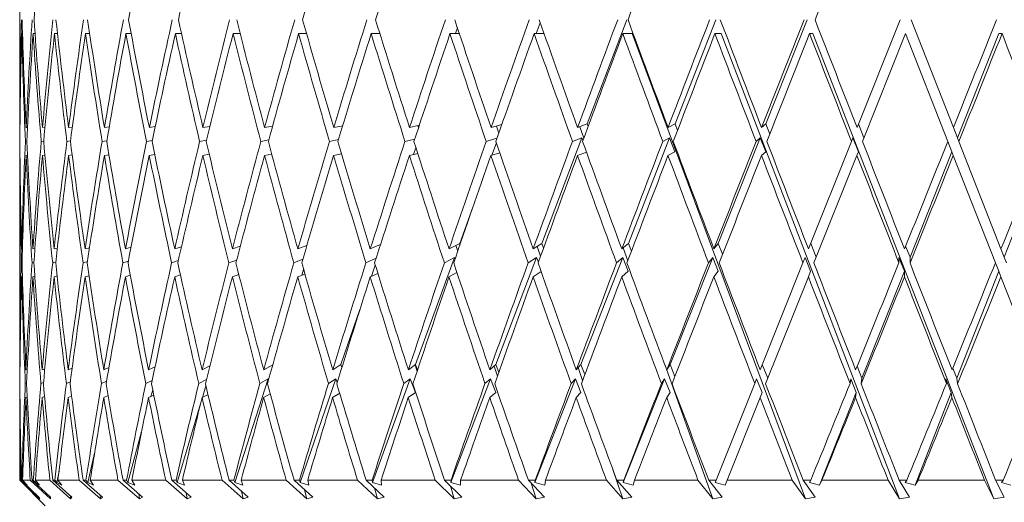
# Model space of a CAD drawing. Units: millimetres. Extents: x 6 to 413, y 7 to 304.
# Drawn here: x 315 to 324, y 294 to 298 of the extents above; entities that cross this region are included whole.
import ezdxf

# ---------------------------------------------------------------- set-up
doc = ezdxf.new("R2010")
doc.units = ezdxf.units.MM
doc.linetypes.add('PHANTOM', pattern=[12.7, 6.35, -1.27, 1.27, -1.27, 1.27, -1.27])

msp = doc.modelspace()

# ---------------------------------------------------------------- linework, layer by layer
at = {"color": 7, "linetype": 'PHANTOM', "lineweight": 18}
for p, q in [((314.83887265, 299.0024524), (314.83887265, 297.52244279)), ((319.92313245, 298.23968524), (319.88460801, 298.13426341)), ((320.7694316, 298.27023852), (320.3821141, 297.25215099)), ((321.63819505, 298.27023852), (321.23984471, 297.25215099)), ((322.53106959, 298.27023852), (322.12605083, 297.25215099)), ((323.43827269, 298.27023852), (323.01713249, 297.21742603)), ((323.95846072, 297.21742603), (323.5458288, 298.26986923)), ((314.86628141, 298.13426341), (314.85854038, 298.13426341)), ((314.98879847, 298.13426341), (314.9698955, 298.13426341)), ((315.20827879, 298.13426341), (315.178421, 298.13426341)), ((315.52231771, 298.13426341), (315.48183222, 298.13426341)), ((315.92747454, 298.13426341), (315.87680492, 298.13426341)), ((316.41931031, 298.13426341), (316.3590117, 298.13426341)), ((316.99243635, 298.13426341), (316.9231694, 298.13426341)), ((317.64057338, 298.13426341), (317.563097, 298.13426341)), ((318.35662028, 298.13426341), (318.2717833, 298.13426341)), ((319.13273188, 298.13426341), (319.0414638, 298.13426341)), ((319.11412867, 298.18994862), (319.09483805, 298.13426341)), ((319.96040495, 298.13426341), (319.86370572, 298.13426341)), ((320.82013416, 298.13426341), (320.7295004, 298.13426341)), ((320.82013416, 298.13426341), (322.51310535, 293.59402045)), ((321.69034189, 298.13426341), (321.62936201, 298.13426341)), ((321.69034189, 298.13426341), (323.43153779, 293.59402045)), ((322.58408937, 298.13426341), (322.55343148, 298.13426341)), ((322.58408937, 298.13426341), (324.35443308, 293.59402045)), ((323.07034238, 297.08119612), (323.49158452, 298.13426341)), ((323.49158452, 298.13426341), (323.9040979, 297.08212253)), ((323.99801295, 297.11654562), (324.40288463, 298.13426341)), ((324.40288463, 298.13426341), (324.43354251, 298.13426341)), ((314.83887265, 297.24848356), (314.83887265, 296.91989677)), ((314.84175546, 297.21770236), (314.8396672, 297.21742603)), ((314.91493115, 297.21922743), (314.90146615, 297.21742603)), ((315.0860128, 297.22082219), (315.06118519, 297.21742603)), ((315.35313786, 297.22252975), (315.31707441, 297.21742603)), ((315.71339844, 297.22440496), (315.66633024, 297.21742603)), ((316.16287625, 297.22652247), (316.10512615, 297.21742603)), ((316.69669094, 297.22899013), (316.62865461, 297.21742603)), ((317.30906368, 297.2319737), (317.23117973, 297.21742603)), ((317.99340068, 297.23574588), (317.90610011, 297.21742603)), ((318.74240955, 297.2407941), (318.64602119, 297.21742603)), ((318.72863893, 297.2374556), (318.73484117, 297.21790203)), ((319.54828894, 297.24808952), (319.44283623, 297.21742603)), ((319.49433358, 297.23240041), (319.51809721, 297.16241331)), ((320.3821141, 297.25215099), (320.28781517, 297.21742603)), ((320.30864103, 297.22509502), (320.34875961, 297.11308646)), ((320.3821141, 297.25215099), (320.39124324, 297.22780239)), ((321.23984471, 297.25215099), (321.17170024, 297.21742603)), ((321.23984471, 297.25215099), (321.26419845, 297.18899546)), ((322.12605083, 297.25215099), (322.08480741, 297.21742603)), ((322.12605083, 297.25215099), (322.16523423, 297.1522113)), ((323.03102297, 297.25215099), (323.08448269, 297.11654562)), ((323.95846072, 297.21742603), (323.99801295, 297.11654562)), ((314.83910901, 297.08212253), (314.84054415, 297.08231243)), ((314.89522855, 297.08212253), (314.9080439, 297.08383701)), ((315.04933653, 297.08212253), (315.07352504, 297.08543127)), ((315.2997445, 297.08212253), (315.33518634, 297.08713827)), ((315.64370895, 297.08212253), (315.6901798, 297.08901289)), ((316.07746133, 297.08212253), (316.13464482, 297.09112972)), ((316.59624936, 297.08212253), (316.66375595, 297.09359659)), ((317.19438908, 297.08212253), (317.27178588, 297.0965792)), ((317.86532716, 297.08212253), (317.95218834, 297.10035017)), ((318.60171264, 297.08212253), (318.69771402, 297.10539678)), ((319.39547755, 297.08212253), (319.50059958, 297.11268986)), ((320.3303816, 297.11616898), (319.93887337, 296.08706586)), ((320.23792523, 297.08212253), (320.3303816, 297.11616898)), ((320.34020605, 297.08996591), (320.3303816, 297.11616898)), ((321.1866386, 297.11616898), (320.78397816, 296.08706586)), ((321.11982564, 297.08212253), (321.1866386, 297.11616898)), ((321.2389301, 296.9805636), (321.1866386, 297.11616898)), ((322.07195404, 297.11616898), (321.66255302, 296.08706586)), ((322.0315165, 297.08212253), (322.07195404, 297.11616898)), ((322.1251209, 296.9805636), (322.07195404, 297.11616898)), ((322.96300913, 297.08212253), (322.54307674, 296.03232948)), ((322.96300913, 297.08212253), (322.9766282, 297.11616898)), ((323.03008792, 296.9805636), (322.9766282, 297.11616898)), ((323.94391616, 296.9805636), (323.9040979, 297.08212253)), ((324.01187245, 297.08119612), (323.99801295, 297.11654562)), ((324.4231021, 296.03232948), (324.01187245, 297.08119612)), ((318.70914874, 297.02091449), (318.68661835, 296.9558772)), ((319.49449563, 297.06672406), (319.45131167, 296.94855151)), ((320.37427624, 296.97800483), (320.28695657, 296.94584994)), ((321.2389301, 296.9805636), (321.1708078, 296.94584994)), ((322.1251209, 296.9805636), (322.0838909, 296.94584994)), ((323.03008792, 296.9805636), (323.01620196, 296.94584994)), ((323.5349597, 295.95257795), (323.94391616, 296.9805636)), ((323.94391616, 296.9805636), (323.95752636, 296.94584994)), ((324.45437032, 295.95257795), (324.85659352, 296.9805636)), ((314.84170961, 296.94612184), (314.83965484, 296.94584994)), ((314.91454037, 296.94761376), (314.90135618, 296.94584994)), ((315.08502368, 296.94913903), (315.06097883, 296.94584994)), ((315.3512853, 296.950734), (315.31677392, 296.94584994)), ((315.71039642, 296.95244178), (315.66593891, 296.94584994)), ((316.15840414, 296.95431723), (316.10464827, 296.94584994)), ((316.69037176, 296.95643502), (316.62809541, 296.94584994)), ((317.30042762, 296.958903), (317.23054533, 296.94584994)), ((317.98181948, 296.96188694), (317.90539747, 296.94584994)), ((317.97981776, 296.9686101), (317.97733766, 296.96094644)), ((318.72696874, 296.96565961), (318.64525801, 296.94584994)), ((319.52751019, 296.97070848), (319.44202087, 296.94584994)), ((322.59618033, 295.89583379), (323.01620196, 296.94584994)), ((323.95752636, 296.94584994), (324.36861615, 295.89734004)), ((314.83887265, 296.65064691), (314.83887265, 295.12298604)), ((319.26920319, 296.45021312), (319.13649778, 296.08706586)), ((314.86563378, 296.0343936), (314.85785512, 296.03232948)), ((314.98751501, 296.03756091), (314.96812268, 296.03232948)), ((315.2066621, 296.04095226), (315.17558003, 296.03232948)), ((315.5207114, 296.04467666), (315.47795423, 296.03232948)), ((315.92627935, 296.04888234), (315.8719324, 296.03232948)), ((316.41901033, 296.05378355), (316.35319804, 296.03232948)), ((316.99364449, 296.05970954), (316.91647829, 296.03232948)), ((317.64411549, 296.06720209), (317.55560175, 296.03232948)), ((318.36370476, 296.0772295), (318.26356603, 296.03232948)), ((318.35927739, 296.07524436), (318.36108403, 296.06904378)), ((319.13649778, 296.08706586), (319.03261455, 296.03232948)), ((319.09968542, 296.06766932), (319.11761832, 296.01113284)), ((319.13649778, 296.08706586), (319.14022651, 296.07688296)), ((319.93887337, 296.08706586), (319.85432143, 296.03232948)), ((319.89325195, 296.05753192), (319.9260964, 295.96080056)), ((319.93887337, 296.08706586), (319.95584007, 296.04255854)), ((320.78397816, 296.08706586), (320.71968389, 296.03232948)), ((320.7320792, 296.04288212), (320.77761567, 295.91574714)), ((320.78397816, 296.08706586), (320.8138035, 296.01099448)), ((321.66255302, 296.08706586), (321.61922083, 296.03232948)), ((321.66255302, 296.08706586), (321.70473358, 295.98125304)), ((322.56497209, 296.08706586), (322.61887881, 295.95257795)), ((323.4922209, 296.05979115), (323.5349597, 295.95257795)), ((324.4231021, 296.03232948), (324.45437032, 295.95257795)), ((315.84668457, 295.89734004), (315.90042453, 295.91370802)), ((316.32302921, 295.89734004), (316.38826467, 295.91860606)), ((316.881719, 295.89734004), (316.95834444, 295.92452823)), ((317.51663283, 295.89734004), (317.60464728, 295.93201594)), ((318.22081444, 295.89734004), (318.3205, 295.94203687)), ((319.08639018, 295.94994682), (318.70407329, 294.90373977)), ((318.98654866, 295.89734004), (319.08639018, 295.94994682)), ((319.09166549, 295.93554034), (319.08639018, 295.94994682)), ((319.8867083, 295.94994682), (319.48869311, 294.90373977)), ((319.80544597, 295.89734004), (319.8867083, 295.94994682)), ((319.90485399, 295.90234679), (319.8867083, 295.94994682)), ((320.73032716, 295.94994682), (320.32097441, 294.90373977)), ((320.66853434, 295.89734004), (320.73032716, 295.94994682)), ((320.7830559, 295.81545892), (320.73032716, 295.94994682)), ((321.60800389, 295.94994682), (321.19179853, 294.90373977)), ((321.5663576, 295.89734004), (321.60800389, 295.94994682)), ((321.66161532, 295.81545892), (321.60800389, 295.94994682)), ((322.48907902, 295.89734004), (322.51012249, 295.94994682)), ((322.56402922, 295.81545892), (322.51012249, 295.94994682)), ((323.42658905, 295.89734004), (323.42679915, 295.94994682)), ((323.48041058, 295.81545892), (323.42679915, 295.94994682)), ((323.53473307, 295.89583379), (323.5349597, 295.95257795)), ((324.47661803, 295.89583379), (324.45437032, 295.95257795)), ((314.85447663, 295.89734004), (314.86159386, 295.89922864)), ((314.95906737, 295.89734004), (314.97780149, 295.90239391)), ((315.16094711, 295.89734004), (315.19138123, 295.90578307)), ((315.45790402, 295.89734004), (315.50003039, 295.90950506)), ((317.61210756, 295.83236412), (317.59390375, 295.77611327)), ((318.31220741, 295.87508495), (318.27439921, 295.76594602)), ((322.48907902, 295.89734004), (322.07165626, 294.85382083)), ((324.40071932, 295.81545892), (324.36861615, 295.89734004)), ((314.86535531, 295.76276479), (314.85779426, 295.76075841)), ((314.98641841, 295.76573675), (314.96796428, 295.76075841)), ((315.20422332, 295.76877515), (315.17532583, 295.76075841)), ((315.51637099, 295.77195246), (315.47760701, 295.76075841)), ((315.91941838, 295.7753545), (315.87149597, 295.76075841)), ((316.40891293, 295.77909064), (316.35267717, 295.76075841)), ((316.97943544, 295.78330958), (316.9158787, 295.76075841)), ((317.62464886, 295.78822622), (317.55493, 295.76075841)), ((318.33734798, 295.79417088), (318.26282949, 295.76075841)), ((319.10949896, 295.80168701), (319.03182127, 295.76075841)), ((319.9322412, 295.81174597), (319.85348012, 295.76075841)), ((320.7830559, 295.81545892), (320.71880376, 295.76075841)), ((321.66161532, 295.81545892), (321.61831153, 295.76075841)), ((322.12464761, 294.71704458), (322.54214823, 295.76075841)), ((322.56402922, 295.81545892), (322.54214823, 295.76075841)), ((323.06495728, 294.77114232), (323.48041058, 295.81545892)), ((323.48041058, 295.81545892), (323.48019211, 295.76075841)), ((323.99210625, 294.77114232), (324.40071932, 295.81545892)), ((324.40071932, 295.81545892), (324.42216577, 295.76075841)), ((324.42216577, 295.76075841), (324.83054509, 294.71916172)), ((318.16192839, 295.44128247), (317.97571141, 294.90373977)), ((314.91360193, 294.85930021), (314.89989723, 294.85382083)), ((315.08394976, 294.86433277), (315.05823274, 294.85382083)), ((315.35070215, 294.86985967), (315.31277077, 294.85382083)), ((315.71102149, 294.87610093), (315.66072257, 294.85382083)), ((316.1610905, 294.88337456), (316.09827589, 294.85382083)), ((316.69618397, 294.8921693), (316.6206368, 294.85382083)), ((317.31078007, 294.90328942), (317.22208222, 294.85382083)), ((317.97571141, 294.90373977), (317.89602258, 294.85382083)), ((317.97571141, 294.90373977), (317.98566435, 294.8758617)), ((318.70407329, 294.90373977), (318.63507405, 294.85382083)), ((318.70121543, 294.90167218), (318.71972368, 294.83814965)), ((318.70407329, 294.90373977), (318.72398362, 294.85087208)), ((319.48869311, 294.90373977), (319.43113942, 294.85382083)), ((319.47315026, 294.89025874), (319.50465889, 294.79092251)), ((319.48869311, 294.90373977), (319.51813028, 294.82865845)), ((320.32097441, 294.90373977), (320.27549684, 294.85382083)), ((320.29477762, 294.87498458), (320.33736152, 294.74956924)), ((320.32097441, 294.90373977), (320.35943268, 294.80836631)), ((321.14004889, 294.90385627), (321.6091983, 293.59402045)), ((321.19179853, 294.90373977), (321.15889536, 294.85382083)), ((321.19179853, 294.90373977), (321.23869231, 294.78936163)), ((322.09162455, 294.90373977), (322.14628749, 294.77114232)), ((323.01735565, 294.887247), (323.06495728, 294.77114232)), ((323.95194866, 294.87072996), (323.99210625, 294.77114232)), ((314.83887265, 294.84902682), (314.83887265, 294.59385816)), ((314.839499, 294.85382083), (314.84146956, 294.85460019)), ((317.26659081, 294.76469721), (316.93904912, 293.75257428)), ((317.18494505, 294.71916172), (317.26659081, 294.76469721)), ((317.26957829, 294.75573966), (317.26659081, 294.76469721)), ((317.92754392, 294.76469721), (317.57692159, 293.75257428)), ((317.85485266, 294.71916172), (317.92754392, 294.76469721)), ((317.94033198, 294.72887798), (317.92754392, 294.76469721)), ((318.65326278, 294.76469721), (318.2834013, 293.75257428)), ((318.59032244, 294.71916172), (318.65326278, 294.76469721)), ((318.70319986, 294.63209976), (318.65326278, 294.76469721)), ((319.43579627, 294.76469721), (319.05074792, 293.75257428)), ((319.38329644, 294.71916172), (319.43579627, 294.76469721)), ((319.48778381, 294.63209976), (319.43579627, 294.76469721)), ((320.26657079, 294.76469721), (319.87055424, 293.75257428)), ((320.22508666, 294.71916172), (320.26657079, 294.76469721)), ((320.32003921, 294.63209976), (320.26657079, 294.76469721)), ((321.13648419, 294.76469721), (320.73383828, 293.75257428)), ((321.10647028, 294.71916172), (321.13648419, 294.76469721)), ((321.19084768, 294.63209976), (321.13648419, 294.76469721)), ((322.01779067, 294.71916172), (322.03600552, 294.76469721)), ((322.09066846, 294.63209976), (322.03600552, 294.76469721)), ((322.94906322, 294.71916172), (322.95527945, 294.76469721)), ((323.00964294, 294.63209976), (322.95527945, 294.76469721)), ((323.05757218, 294.71704458), (323.06495728, 294.77114232)), ((323.93770263, 294.63209976), (323.88423421, 294.76469721)), ((323.8900847, 294.71916172), (323.88423421, 294.76469721)), ((323.99905684, 294.71704458), (323.99210625, 294.77114232)), ((314.84031741, 294.7196755), (314.83901836, 294.71916172)), ((314.89367362, 294.71916172), (314.90670252, 294.7243709)), ((315.04633435, 294.71916172), (315.07137826, 294.72939852)), ((315.29532797, 294.71916172), (315.33259582, 294.73491999)), ((315.63792646, 294.71916172), (315.68757815, 294.74115513)), ((316.07037623, 294.71916172), (316.13256632, 294.74842161)), ((316.58793927, 294.71916172), (316.66289057, 294.75720772)), ((316.6576744, 294.6975169), (316.6240039, 294.58425067)), ((322.01779067, 294.71916172), (321.64084235, 293.77682496)), ((314.83948791, 294.58225506), (314.84139682, 294.58301005)), ((314.91274135, 294.58743426), (314.89978744, 294.58225506)), ((315.08152014, 294.59185861), (315.05802546, 294.58225506)), ((315.34587793, 294.59638194), (315.31246828, 294.58225506)), ((315.70289939, 294.60111215), (315.66032817, 294.58225506)), ((315.7026335, 294.6026856), (315.70218963, 294.60079775)), ((316.14863856, 294.60617703), (316.09779391, 294.58225506)), ((316.13827049, 294.65676775), (316.12128451, 294.59330719)), ((316.6781572, 294.6117394), (316.62007252, 294.58225506)), ((317.28557014, 294.61802072), (317.22144182, 294.58225506)), ((317.96409397, 294.62534101), (317.89531308, 294.58225506)), ((318.70319986, 294.63209976), (318.63430322, 294.58225506)), ((319.48778381, 294.63209976), (319.43031571, 294.58225506)), ((320.32003921, 294.63209976), (320.27462927, 294.58225506)), ((321.19084768, 294.63209976), (321.15799343, 294.58225506)), ((321.74854618, 293.77682496), (322.07072986, 294.58225506)), ((322.09066846, 294.63209976), (322.07072986, 294.58225506)), ((322.6503359, 293.72891688), (323.00964294, 294.63209976)), ((323.00964294, 294.63209976), (323.00283844, 294.58225506)), ((323.5843114, 293.72891688), (323.93770263, 294.63209976)), ((323.93770263, 294.63209976), (323.94410678, 294.58225506)), ((316.60504116, 294.52046076), (316.37677257, 293.75257428)), ((314.83887265, 294.3246083), (314.83887265, 293.77682496)), ((316.02953389, 294.25052169), (315.89625234, 293.75257428)), ((315.57005686, 294.03882384), (315.50275312, 293.75257428)), ((315.22296264, 293.86445253), (315.20058618, 293.75257428)), ((320.63225573, 293.88106594), (320.72972002, 293.59402045)), ((314.83887265, 293.77682496), (315.08887265, 293.52682496)), ((314.83887265, 293.77682496), (314.84885365, 293.77682496)), ((314.84885365, 293.77682496), (315.03676304, 293.59402045)), ((315.02622954, 293.61095557), (314.85463091, 293.77682496)), ((314.85463091, 293.77682496), (314.85933052, 293.77682496)), ((314.85933052, 293.77682496), (314.88245459, 293.75257428)), ((314.91281258, 293.72891688), (314.8674851, 293.77682496)), ((314.8674851, 293.77682496), (314.94239515, 293.77682496)), ((314.8833761, 293.76002925), (314.88245459, 293.75257428)), ((314.91281258, 293.72891688), (314.88245459, 293.75257428)), ((314.94239515, 293.77682496), (315.13887265, 293.59402045)), ((315.13887265, 293.61095557), (314.95949362, 293.77682496)), ((314.95949362, 293.77682496), (314.97191626, 293.77682496)), ((314.97191626, 293.77682496), (314.99306211, 293.75257428)), ((315.03302013, 293.72891688), (314.9915867, 293.77682496)), ((314.9915867, 293.77682496), (315.13340833, 293.77682496)), ((314.99614935, 293.77154931), (314.99306211, 293.75257428)), ((315.03302013, 293.72891688), (314.99306211, 293.75257428)), ((315.13340833, 293.77682496), (315.33630129, 293.59402045)), ((315.34683479, 293.61095557), (315.16164066, 293.77682496)), ((315.16164066, 293.77682496), (315.18165023, 293.77682496)), ((315.18165023, 293.77682496), (315.20058618, 293.75257428)), ((315.24970644, 293.72891688), (315.20058618, 293.75257428)), ((315.24970644, 293.72891688), (315.21262101, 293.77682496)), ((315.21262101, 293.77682496), (315.41980039, 293.77682496)), ((315.41980039, 293.77682496), (315.62688588, 293.59402045)), ((315.64783746, 293.61095557), (315.45885727, 293.77682496)), ((315.45885727, 293.77682496), (315.48623454, 293.77682496)), ((315.48623454, 293.77682496), (315.50275312, 293.75257428)), ((315.56049746, 293.72891688), (315.50275312, 293.75257428)), ((315.56049746, 293.72891688), (315.52816634, 293.77682496)), ((315.52816634, 293.77682496), (315.79843356, 293.77682496)), ((315.79843356, 293.77682496), (316.00744271, 293.59402045)), ((316.03858284, 293.61095557), (315.84788709, 293.77682496)), ((315.84788709, 293.77682496), (315.88233211, 293.77682496)), ((315.88233211, 293.77682496), (315.89625234, 293.75257428)), ((315.96198809, 293.72891688), (315.89625234, 293.75257428)), ((315.96198809, 293.72891688), (315.93476551, 293.77682496)), ((315.93476551, 293.77682496), (316.26515947, 293.77682496)), ((316.26515947, 293.77682496), (316.47380233, 293.59402045)), ((316.51478982, 293.61095557), (316.32446782, 293.77682496)), ((316.32446782, 293.77682496), (316.36560319, 293.77682496)), ((316.36560319, 293.77682496), (316.37677257, 293.75257428)), ((316.44977951, 293.72891688), (316.37677257, 293.75257428)), ((316.44977951, 293.72891688), (316.42796373, 293.77682496)), ((316.42796373, 293.77682496), (316.81486457, 293.77682496)), ((316.81486457, 293.77682496), (317.0208552, 293.59402045)), ((317.07124098, 293.61095557), (316.88337793, 293.77682496)), ((316.88337793, 293.77682496), (316.93075298, 293.77682496)), ((316.93075298, 293.77682496), (316.93904912, 293.75257428)), ((317.01852738, 293.72891688), (316.93904912, 293.75257428)), ((317.01852738, 293.72891688), (317.00235742, 293.77682496)), ((317.00235742, 293.77682496), (317.44152617, 293.77682496)), ((317.44152617, 293.77682496), (317.6426077, 293.59402045)), ((317.70183974, 293.61095557), (317.51849391, 293.77682496)), ((317.51849391, 293.77682496), (317.57158957, 293.77682496)), ((317.57158957, 293.77682496), (317.57692159, 293.75257428)), ((317.66200038, 293.72891688), (317.57692159, 293.75257428)), ((317.66200038, 293.72891688), (317.6516534, 293.77682496)), ((317.6516534, 293.77682496), (318.13827844, 293.77682496)), ((318.13827844, 293.77682496), (318.33224777, 293.59402045)), ((318.39967711, 293.61095557), (318.22285727, 293.77682496)), ((318.22285727, 293.77682496), (318.28109183, 293.77682496)), ((318.28109183, 293.77682496), (318.2834013, 293.75257428)), ((318.37314849, 293.72891688), (318.2834013, 293.75257428)), ((318.37314849, 293.72891688), (318.36873785, 293.77682496)), ((318.36873785, 293.77682496), (318.89748761, 293.77682496)), ((318.89748761, 293.77682496), (319.08221958, 293.59402045)), ((319.15710744, 293.61095557), (318.98875088, 293.77682496)), ((318.98875088, 293.77682496), (319.0514863, 293.77682496)), ((319.04514535, 293.72126362), (319.08221958, 293.59402045)), ((319.0514863, 293.77682496), (319.05074792, 293.75257428)), ((319.14418022, 293.72891688), (319.05074792, 293.75257428)), ((319.14418022, 293.72891688), (319.14575424, 293.77682496)), ((319.14575424, 293.77682496), (319.71083562, 293.77682496)), ((319.71083562, 293.77682496), (319.88430627, 293.59402045)), ((319.96583218, 293.61095557), (319.80778343, 293.77682496)), ((319.80778343, 293.77682496), (319.87433237, 293.77682496)), ((319.83557298, 293.74766032), (319.88430627, 293.59402045)), ((319.87433237, 293.77682496), (319.87055424, 293.75257428)), ((319.96664798, 293.72891688), (319.87055424, 293.75257428)), ((319.96664798, 293.72891688), (319.97418941, 293.77682496)), ((319.97418941, 293.77682496), (320.56941128, 293.77682496)), ((320.56941128, 293.77682496), (320.72972002, 293.59402045)), ((320.81699076, 293.61095557), (320.67098145, 293.77682496)), ((320.67098145, 293.77682496), (320.74061478, 293.77682496)), ((320.74061478, 293.77682496), (320.73383828, 293.75257428)), ((320.83154064, 293.72891688), (320.73383828, 293.75257428)), ((320.83154064, 293.72891688), (320.84496687, 293.77682496)), ((320.84496687, 293.77682496), (321.46380784, 293.77682496)), ((321.46380784, 293.77682496), (321.6091983, 293.59402045)), ((321.7012577, 293.61095557), (321.56888754, 293.77682496)), ((321.56888754, 293.77682496), (321.64084235, 293.77682496)), ((321.64084235, 293.77682496), (321.63114173, 293.75257428)), ((321.72938226, 293.72891688), (321.63114173, 293.75257428)), ((321.72938226, 293.72891688), (321.74854618, 293.77682496)), ((321.74854618, 293.77682496), (322.3842261, 293.77682496)), ((322.3842261, 293.77682496), (322.51310535, 293.59402045)), ((322.60894481, 293.61095557), (322.49166406, 293.77682496)), ((322.49166406, 293.77682496), (322.565152, 293.77682496)), ((322.565152, 293.77682496), (322.55263354, 293.75257428)), ((322.6503359, 293.72891688), (322.55263354, 293.75257428)), ((322.6503359, 293.72891688), (322.67502755, 293.77682496)), ((322.67502755, 293.77682496), (323.32058178, 293.77682496)), ((323.32058178, 293.77682496), (323.43153779, 293.59402045)), ((323.53010726, 293.61095557), (323.42920088, 293.77682496)), ((323.42920088, 293.77682496), (323.5034168, 293.77682496)), ((323.5034168, 293.77682496), (323.48821766, 293.75257428)), ((323.5843114, 293.72891688), (323.48821766, 293.75257428)), ((323.5843114, 293.72891688), (323.61426025, 293.77682496)), ((323.61426025, 293.77682496), (324.26261596, 293.77682496)), ((324.26261596, 293.77682496), (324.35443308, 293.59402045)), ((324.45465261, 293.61095557), (324.37122615, 293.77682496)), ((324.37122615, 293.77682496), (324.44535692, 293.77682496)), ((324.44535692, 293.77682496), (324.42764362, 293.75257428)), ((324.52107592, 293.72891688), (324.42764362, 293.75257428)), ((315.02622954, 293.61095557), (315.03676304, 293.59402045)), ((315.13887265, 293.61095557), (315.13887265, 293.59402045)), ((315.33517942, 293.62139471), (315.33630129, 293.59402045)), ((315.34683479, 293.61095557), (315.33630129, 293.59402045)), ((315.62378447, 293.63206707), (315.62688588, 293.59402045)), ((315.64783746, 293.61095557), (315.62688588, 293.59402045)), ((316.001481, 293.64322718), (316.00744271, 293.59402045)), ((316.03858284, 293.61095557), (316.00744271, 293.59402045)), ((316.46404981, 293.65517649), (316.47380233, 293.59402045)), ((316.51478982, 293.61095557), (316.47380233, 293.59402045)), ((317.00629398, 293.66829904), (317.0208552, 293.59402045)), ((317.07124098, 293.61095557), (317.0208552, 293.59402045)), ((317.62207509, 293.68311709), (317.6426077, 293.59402045)), ((317.70183974, 293.61095557), (317.6426077, 293.59402045)), ((318.30434333, 293.70038533), (318.33224777, 293.59402045)), ((318.39967711, 293.61095557), (318.33224777, 293.59402045)), ((319.15710744, 293.61095557), (319.08221958, 293.59402045)), ((319.96583218, 293.61095557), (319.88430627, 293.59402045)), ((320.81699076, 293.61095557), (320.72972002, 293.59402045)), ((321.7012577, 293.61095557), (321.6091983, 293.59402045)), ((322.60894481, 293.61095557), (322.51310535, 293.59402045)), ((323.53010726, 293.61095557), (323.43153779, 293.59402045)), ((324.45465261, 293.61095557), (324.35443308, 293.59402045))]:
    msp.add_line(p, q, dxfattribs=at)
for centre, major_axis, ratio, start_param, end_param in [((323.83887265, 299.0024524), (2.20463999, 22.48291166), 0.3881080354, 1.5945999089, 1.6414014344), ((323.83887265, 299.0024524), (5.06951402, 22.43635795), 0.3314441161, 1.6313115246, 1.6781130501), ((323.83887265, 299.0024524), (5.85074288, 22.42834862), 0.3049164476, 1.6359355137, 1.6827370391), ((323.83887265, 299.0024524), (7.13518549, 22.43142889), 0.2445388482, 1.6341897322, 1.6809912577), ((323.83887265, 299.0024524), (7.64285859, 22.4408898), 0.2117807296, 1.6285640126, 1.6753655381), ((323.83887265, 299.0024524), (8.66762169, 22.47977778), 0.1077986613, 1.5981014539, 1.6449029794), ((323.83887265, 299.0024524), (8.96329845, 22.49686152), 0.0360921945, 1.5709400048, 1.6177415303), ((323.83887265, 299.27170225), (1.11698479, 22.49481703), 0.3969988655, 1.6350326524, 1.6819386358), ((323.83887265, 297.52244279), (-1.10884529, 22.95100006), 0.3891521551, 1.5194310188, 1.5652851565), ((323.83887265, 299.27170225), (2.20463999, 22.48291166), 0.3881080354, 1.6533610684, 1.7002670518), ((323.83887265, 297.52244279), (-2.18950645, 22.93992988), 0.3805420665, 1.5019251841, 1.5477793218), ((323.83887265, 299.27170225), (3.23749565, 22.46662142), 0.3737783489, 1.6691325307, 1.7160385142), ((323.83887265, 297.52244279), (-3.21733919, 22.92472646), 0.3666468962, 1.4868189321, 1.5326730698), ((323.83887265, 299.27170225), (4.19646915, 22.44991133), 0.354645567, 1.6815177186, 1.728423702), ((323.83887265, 297.52244279), (-4.17360249, 22.90904504), 0.3480621795, 1.4749044633, 1.520758601), ((323.83887265, 299.27170225), (5.06951402, 22.43635795), 0.3314441161, 1.6900726841, 1.7369786675), ((323.83887265, 297.52244279), (-5.04613938, 22.89622363), 0.3254807488, 1.4666195229, 1.5124736606), ((323.83887265, 299.27170225), (5.85074288, 22.42834862), 0.3049164476, 1.6946966731, 1.7416026566), ((323.83887265, 297.52244279), (-5.82865409, 22.88853387), 0.2996088929, 1.4620811043, 1.507935242), ((323.83887265, 299.27170225), (6.53880225, 22.42682265), 0.2757492095, 1.6955474921, 1.7424534755), ((323.83887265, 297.52244279), (-6.51926034, 22.88691478), 0.271105827, 1.4611595245, 1.5070136622), ((323.83887265, 299.27170225), (7.13518549, 22.43142889), 0.2445388482, 1.6929508916, 1.7398568751), ((323.83887265, 297.52244279), (-7.11892281, 22.89109222), 0.2405496897, 1.4635604488, 1.5094145865), ((323.83887265, 299.27170225), (7.64285859, 22.4408898), 0.2117807296, 1.6873251721, 1.7342311555), ((323.83887265, 297.52244279), (-7.63015223, 22.89990162), 0.2084254028, 1.4688949839, 1.5147491216), ((323.83887265, 299.27170225), (8.06529907, 22.45340397), 0.177873438, 1.6791278424, 1.7260338259), ((323.83887265, 297.52244279), (-8.0560672, 22.91165961), 0.1751271335, 1.4767305902, 1.5225847279), ((323.83887265, 299.27170225), (8.40589745, 22.46699525), 0.1431310725, 1.668822711, 1.7157286944), ((323.83887265, 297.52244279), (-8.3997922, 22.92449543), 0.1409688192, 1.4866234495, 1.5324775872), ((323.83887265, 299.27170225), (8.66762169, 22.47977778), 0.1077986613, 1.6568626134, 1.7037685968), ((323.83887265, 297.52244279), (-8.66410728, 22.93660825), 0.1061981493, 1.4981361997, 1.5439903374), ((323.83887265, 299.27170225), (8.85284979, 22.49013965), 0.072067933, 1.6436828186, 1.6905888021), ((323.83887265, 297.52244279), (-8.85126376, 22.94644945), 0.0710112875, 1.5108454049, 1.5566995426), ((323.83887265, 299.27170225), (8.96329845, 22.49686152), 0.0360921945, 1.6297011643, 1.6766071477), ((323.83887265, 297.52244279), (-8.96289847, 22.95284255), 0.0355670309, 1.5243423995, 1.5701965371), ((323.83887265, 299.27170225), (8.96329845, 22.49686152), 0.0360921945, 4.6353361989, 4.6822421824), ((323.83887265, 299.0024524), (1.11698479, 22.49481703), 0.3969988655, 1.6291039878, 1.6760032064), ((323.83887265, 297.24848356), (-1.10884529, 22.95100006), 0.3891521551, 1.5134000494, 1.5592445162), ((323.83887265, 299.0024524), (2.20463999, 22.48291166), 0.3881080354, 1.6474324038, 1.6943316223), ((323.83887265, 297.24848356), (-2.18950645, 22.93992988), 0.3805420665, 1.4958942147, 1.5417386815), ((323.83887265, 299.0024524), (3.23749565, 22.46662142), 0.3737783489, 1.6632038661, 1.7101030847), ((323.83887265, 297.24848356), (-3.21733919, 22.92472646), 0.3666468962, 1.4807879627, 1.5266324295), ((323.83887265, 299.0024524), (4.19646915, 22.44991133), 0.354645567, 1.675589054, 1.7224882726), ((323.83887265, 297.24848356), (-4.17360249, 22.90904504), 0.3480621795, 1.4688734939, 1.5147179607), ((323.83887265, 299.0024524), (5.06951402, 22.43635795), 0.3314441161, 1.6841440195, 1.731043238), ((323.83887265, 297.24848356), (-5.04613938, 22.89622363), 0.3254807488, 1.4605885535, 1.5064330203), ((323.83887265, 299.0024524), (5.85074288, 22.42834862), 0.3049164476, 1.6887680085, 1.7356672271), ((323.83887265, 297.24848356), (-5.82865409, 22.88853387), 0.2996088929, 1.4560501349, 1.5018946017), ((323.83887265, 299.0024524), (6.53880225, 22.42682265), 0.2757492095, 1.6896188275, 1.736518046), ((323.83887265, 297.24848356), (-6.51926034, 22.88691478), 0.271105827, 1.4551285551, 1.5009730219), ((323.83887265, 299.0024524), (7.13518549, 22.43142889), 0.2445388482, 1.687022227, 1.7339214456), ((323.83887265, 297.24848356), (-7.11892281, 22.89109222), 0.2405496897, 1.4575294794, 1.5033739462), ((323.83887265, 299.0024524), (7.64285859, 22.4408898), 0.2117807296, 1.6813965075, 1.7282957261), ((323.83887265, 297.24848356), (-7.63015223, 22.89990162), 0.2084254028, 1.4628640145, 1.5087084813), ((323.83887265, 299.0024524), (8.06529907, 22.45340397), 0.177873438, 1.6731991778, 1.7200983964), ((323.83887265, 297.24848356), (-8.0560672, 22.91165961), 0.1751271335, 1.4706996208, 1.5165440876), ((323.83887265, 299.0024524), (8.40589745, 22.46699525), 0.1431310725, 1.6628940464, 1.709793265), ((323.83887265, 297.24848356), (-8.3997922, 22.92449543), 0.1409688192, 1.4805924802, 1.526436947), ((323.83887265, 299.0024524), (8.66762169, 22.47977778), 0.1077986613, 1.6509339488, 1.6978331673), ((323.83887265, 297.24848356), (-8.66410728, 22.93660825), 0.1061981493, 1.4921052303, 1.5379496971), ((323.83887265, 299.0024524), (8.85284979, 22.49013965), 0.072067933, 1.637754154, 1.6846533726), ((323.83887265, 297.24848356), (-8.85126376, 22.94644945), 0.0710112875, 1.5048144355, 1.5506589023), ((323.83887265, 299.0024524), (8.96329845, 22.49686152), 0.0360921945, 1.6237724997, 1.6706717182), ((323.83887265, 297.24848356), (-8.96289847, 22.95284255), 0.0355670309, 1.5183114301, 1.5641558969), ((323.83887265, 299.0024524), (8.96329845, 22.49686152), 0.0360921945, 4.6412716284, 4.688170847), ((323.83887265, 297.24848356), (-8.96289847, 22.95284255), 0.0355670309, 4.6912539231, 4.73709839), ((323.83887265, 297.52244279), (0, 22.95505618), 0.3920704846, 1.5707963268, 1.5840842807), ((323.83887265, 297.24848356), (0, 22.95505618), 0.3920704846, 1.5648289958, 1.5780436405), ((323.83887265, 299.27170225), (1.11698479, 22.49481703), 0.3969988655, 1.6879792761, 1.7012431313), ((323.83887265, 297.52244279), (0, 22.95505618), 0.3920704846, 1.5900197102, 1.6357563867), ((323.83887265, 299.27170225), (2.20463999, 22.48291166), 0.3881080354, 1.7063076921, 1.753314701), ((323.83887265, 297.52244279), (-1.10884529, 22.95100006), 0.3891521551, 1.5712205859, 1.6169572624), ((323.83887265, 299.27170225), (3.23749565, 22.46662142), 0.3737783489, 1.7220791544, 1.7690861634), ((323.83887265, 297.52244279), (-2.18950645, 22.93992988), 0.3805420665, 1.5537147513, 1.5994514277), ((323.83887265, 299.27170225), (4.19646915, 22.44991133), 0.354645567, 1.7344643423, 1.7814713512), ((323.83887265, 297.52244279), (-3.21733919, 22.92472646), 0.3666468962, 1.5386084993, 1.5843451758), ((323.83887265, 299.27170225), (5.06951402, 22.43635795), 0.3314441161, 1.7430193078, 1.7900263167), ((323.83887265, 297.52244279), (-4.17360249, 22.90904504), 0.3480621795, 1.5266940304, 1.5724307069), ((323.83887265, 299.27170225), (5.85074288, 22.42834862), 0.3049164476, 1.7476432968, 1.7946503057), ((323.83887265, 297.52244279), (-5.04613938, 22.89622363), 0.3254807488, 1.5184090901, 1.5641457666), ((323.83887265, 299.27170225), (6.53880225, 22.42682265), 0.2757492095, 1.7484941158, 1.7955011247), ((323.83887265, 297.52244279), (-5.82865409, 22.88853387), 0.2996088929, 1.5138706715, 1.5596073479), ((323.83887265, 299.27170225), (7.13518549, 22.43142889), 0.2445388482, 1.7458975153, 1.7929045243), ((323.83887265, 297.52244279), (-6.51926034, 22.88691478), 0.271105827, 1.5129490917, 1.5586857682), ((323.83887265, 299.27170225), (7.64285859, 22.4408898), 0.2117807296, 1.7402717958, 1.7872788047), ((323.83887265, 297.52244279), (-7.11892281, 22.89109222), 0.2405496897, 1.515350016, 1.5610866924), ((323.83887265, 299.27170225), (8.06529907, 22.45340397), 0.177873438, 1.7320744661, 1.779081475), ((323.83887265, 297.52244279), (-7.63015223, 22.89990162), 0.2084254028, 1.5206845511, 1.5664212276), ((323.83887265, 299.27170225), (8.40589745, 22.46699525), 0.1431310725, 1.7217693347, 1.7687763436), ((323.83887265, 297.52244279), (-8.0560672, 22.91165961), 0.1751271335, 1.5285201573, 1.5742568338), ((323.83887265, 299.27170225), (8.66762169, 22.47977778), 0.1077986613, 1.7098092371, 1.756816246), ((323.83887265, 297.52244279), (-8.3997922, 22.92449543), 0.1409688192, 1.5384130167, 1.5841496932), ((323.83887265, 299.27170225), (8.85284979, 22.49013965), 0.072067933, 1.6966294423, 1.7436364512), ((323.83887265, 297.52244279), (-8.66410728, 22.93660825), 0.1061981493, 1.5499257669, 1.5956624433), ((323.83887265, 299.27170225), (8.96329845, 22.49686152), 0.0360921945, 1.682647788, 1.7296547969), ((323.83887265, 297.52244279), (-8.85126376, 22.94644945), 0.0710112875, 1.5626349721, 1.6083716486), ((323.83887265, 297.52244279), (-8.96289847, 22.95284255), 0.0355670309, 1.5761319666, 1.6218686431), ((323.83887265, 299.27170225), (8.96329845, 22.49686152), 0.0360921945, 4.5822885497, 4.6292955587), ((323.83887265, 299.27170225), (8.85284979, 22.49013965), 0.072067933, 4.5962702041, 4.643277213), ((323.83887265, 299.0024524), (1.11698479, 22.49481703), 0.3969988655, 1.682042462, 1.6952265898), ((323.83887265, 297.24848356), (0, 22.95505618), 0.3920704846, 1.5839804545, 1.629690756), ((323.83887265, 299.0024524), (2.20463999, 22.48291166), 0.3881080354, 1.700370878, 1.7473547278), ((323.83887265, 297.24848356), (-1.10884529, 22.95100006), 0.3891521551, 1.5651813303, 1.6108916317), ((323.83887265, 299.0024524), (3.23749565, 22.46662142), 0.3737783489, 1.7161423404, 1.7631261901), ((323.83887265, 297.24848356), (-2.18950645, 22.93992988), 0.3805420665, 1.5476754956, 1.5933857971), ((323.83887265, 299.0024524), (4.19646915, 22.44991133), 0.354645567, 1.7285275282, 1.775511378), ((323.83887265, 297.24848356), (-3.21733919, 22.92472646), 0.3666468962, 1.5325692436, 1.5782795451), ((323.83887265, 299.0024524), (5.06951402, 22.43635795), 0.3314441161, 1.7370824937, 1.7840663435), ((323.83887265, 297.24848356), (-4.17360249, 22.90904504), 0.3480621795, 1.5206547748, 1.5663650762), ((323.83887265, 299.0024524), (5.85074288, 22.42834862), 0.3049164476, 1.7417064828, 1.7886903325), ((323.83887265, 297.24848356), (-5.04613938, 22.89622363), 0.3254807488, 1.5123698344, 1.5580801359), ((323.83887265, 299.0024524), (6.53880225, 22.42682265), 0.2757492095, 1.7425573017, 1.7895411515), ((323.83887265, 297.24848356), (-5.82865409, 22.88853387), 0.2996088929, 1.5078314158, 1.5535417172), ((323.83887265, 299.0024524), (7.13518549, 22.43142889), 0.2445388482, 1.7399607013, 1.786944551), ((323.83887265, 297.24848356), (-6.51926034, 22.88691478), 0.271105827, 1.506909836, 1.5526201375), ((323.83887265, 299.0024524), (7.64285859, 22.4408898), 0.2117807296, 1.7343349817, 1.7813188315), ((323.83887265, 297.24848356), (-7.11892281, 22.89109222), 0.2405496897, 1.5093107603, 1.5550210618), ((323.83887265, 299.0024524), (8.06529907, 22.45340397), 0.177873438, 1.7261376521, 1.7731215018), ((323.83887265, 297.24848356), (-7.63015223, 22.89990162), 0.2084254028, 1.5146452954, 1.5603555969), ((323.83887265, 299.0024524), (8.40589745, 22.46699525), 0.1431310725, 1.7158325206, 1.7628163704), ((323.83887265, 297.24848356), (-8.0560672, 22.91165961), 0.1751271335, 1.5224809017, 1.5681912031), ((323.83887265, 299.0024524), (8.66762169, 22.47977778), 0.1077986613, 1.703872423, 1.7508562728), ((323.83887265, 297.24848356), (-8.3997922, 22.92449543), 0.1409688192, 1.532373761, 1.5780840625), ((323.83887265, 299.0024524), (8.85284979, 22.49013965), 0.072067933, 1.6906926282, 1.737676478), ((323.83887265, 297.24848356), (-8.66410728, 22.93660825), 0.1061981493, 1.5438865112, 1.5895968127), ((323.83887265, 299.0024524), (8.96329845, 22.49686152), 0.0360921945, 1.6767109739, 1.7236948237), ((323.83887265, 297.24848356), (-8.85126376, 22.94644945), 0.0710112875, 1.5565957164, 1.6023060179), ((323.83887265, 297.24848356), (-8.96289847, 22.95284255), 0.0355670309, 1.570092711, 1.6158030124), ((323.83887265, 299.0024524), (8.96329845, 22.49686152), 0.0360921945, 4.588248523, 4.6352323727), ((323.83887265, 299.27170225), (2.20463999, 22.48291166), 0.3881080354, 1.7593803317, 1.8064768357), ((323.83887265, 297.52244279), (0, 22.95505618), 0.3920704846, 1.6417163599, 1.687314007), ((323.83887265, 299.27170225), (3.23749565, 22.46662142), 0.3737783489, 1.775151794, 1.8222482981), ((323.83887265, 297.52244279), (-1.10884529, 22.95100006), 0.3891521551, 1.6229172356, 1.6685148828), ((323.83887265, 299.27170225), (4.19646915, 22.44991133), 0.354645567, 1.7875369819, 1.834633486), ((323.83887265, 297.52244279), (-2.18950645, 22.93992988), 0.3805420665, 1.605411401, 1.6510090481), ((323.83887265, 299.27170225), (5.06951402, 22.43635795), 0.3314441161, 1.7960919474, 1.8431884515), ((323.83887265, 297.52244279), (-3.21733919, 22.92472646), 0.3666468962, 1.590305149, 1.6359027961), ((323.83887265, 299.27170225), (5.85074288, 22.42834862), 0.3049164476, 1.8007159364, 1.8478124405), ((323.83887265, 297.52244279), (-4.17360249, 22.90904504), 0.3480621795, 1.5783906801, 1.6239883273), ((323.83887265, 299.27170225), (6.53880225, 22.42682265), 0.2757492095, 1.8015667554, 1.8486632594), ((323.83887265, 297.52244279), (-5.04613938, 22.89622363), 0.3254807488, 1.5701057398, 1.6157033869), ((323.83887265, 299.27170225), (7.13518549, 22.43142889), 0.2445388482, 1.7989701549, 1.846066659), ((323.83887265, 297.52244279), (-5.82865409, 22.88853387), 0.2996088929, 1.5655673211, 1.6111649683), ((323.83887265, 299.27170225), (7.64285859, 22.4408898), 0.2117807296, 1.7933444354, 1.8404409395), ((323.83887265, 297.52244279), (-6.51926034, 22.88691478), 0.271105827, 1.5646457414, 1.6102433885), ((323.83887265, 299.27170225), (8.06529907, 22.45340397), 0.177873438, 1.7851471057, 1.8322436098), ((323.83887265, 297.52244279), (-7.11892281, 22.89109222), 0.2405496897, 1.5670466657, 1.6126443128), ((323.83887265, 299.27170225), (8.40589745, 22.46699525), 0.1431310725, 1.7748419743, 1.8219384784), ((323.83887265, 297.52244279), (-7.63015223, 22.89990162), 0.2084254028, 1.5723812008, 1.6179788479), ((323.83887265, 299.27170225), (8.66762169, 22.47977778), 0.1077986613, 1.7628818766, 1.8099783807), ((323.83887265, 297.52244279), (-8.0560672, 22.91165961), 0.1751271335, 1.580216807, 1.6258144541), ((323.83887265, 299.27170225), (8.85284979, 22.49013965), 0.072067933, 1.7497020819, 1.796798586), ((323.83887265, 297.52244279), (-8.3997922, 22.92449543), 0.1409688192, 1.5901096664, 1.6357073135), ((323.83887265, 299.27170225), (8.96329845, 22.49686152), 0.0360921945, 1.7357204276, 1.7828169317), ((323.83887265, 297.52244279), (-8.66410728, 22.93660825), 0.1061981493, 1.6016224165, 1.6472200637), ((323.83887265, 297.52244279), (-8.85126376, 22.94644945), 0.0710112875, 1.6143316218, 1.6599292689), ((323.83887265, 299.27170225), (8.96329845, 22.49686152), 0.0360921945, 4.529126415, 4.5762229191), ((323.83887265, 297.52244279), (-8.96289847, 22.95284255), 0.0355670309, 1.6278286163, 1.6734262634), ((323.83887265, 299.27170225), (8.85284979, 22.49013965), 0.072067933, 4.5431080693, 4.5902045734), ((323.83887265, 299.0024524), (2.20463999, 22.48291166), 0.3881080354, 1.7534189566, 1.8004755779), ((323.83887265, 297.24848356), (0, 22.95505618), 0.3920704846, 1.635652131, 1.6812063401), ((323.83887265, 299.0024524), (3.23749565, 22.46662142), 0.3737783489, 1.769190419, 1.8162470403), ((323.83887265, 297.24848356), (-1.10884529, 22.95100006), 0.3891521551, 1.6168530068, 1.6624072158), ((323.83887265, 299.0024524), (4.19646915, 22.44991133), 0.354645567, 1.7815756068, 1.8286322282), ((323.83887265, 297.24848356), (-2.18950645, 22.93992988), 0.3805420665, 1.5993471721, 1.6449013812), ((323.83887265, 299.0024524), (5.06951402, 22.43635795), 0.3314441161, 1.7901305723, 1.8371871937), ((323.83887265, 297.24848356), (-3.21733919, 22.92472646), 0.3666468962, 1.5842409201, 1.6297951292), ((323.83887265, 299.0024524), (5.85074288, 22.42834862), 0.3049164476, 1.7947545614, 1.8418111827), ((323.83887265, 297.24848356), (-4.17360249, 22.90904504), 0.3480621795, 1.5723264513, 1.6178806603), ((323.83887265, 299.0024524), (6.53880225, 22.42682265), 0.2757492095, 1.7956053803, 1.8426620017), ((323.83887265, 297.24848356), (-5.04613938, 22.89622363), 0.3254807488, 1.5640415109, 1.60959572), ((323.83887265, 299.0024524), (7.13518549, 22.43142889), 0.2445388482, 1.7930087799, 1.8400654012), ((323.83887265, 297.24848356), (-5.82865409, 22.88853387), 0.2996088929, 1.5595030923, 1.6050573013), ((323.83887265, 299.0024524), (7.64285859, 22.4408898), 0.2117807296, 1.7873830603, 1.8344396817), ((323.83887265, 297.24848356), (-6.51926034, 22.88691478), 0.271105827, 1.5585815125, 1.6041357216), ((323.83887265, 299.0024524), (8.06529907, 22.45340397), 0.177873438, 1.7791857307, 1.826242352), ((323.83887265, 297.24848356), (-7.11892281, 22.89109222), 0.2405496897, 1.5609824368, 1.6065366459), ((323.83887265, 299.0024524), (8.40589745, 22.46699525), 0.1431310725, 1.7688805992, 1.8159372206), ((323.83887265, 297.24848356), (-7.63015223, 22.89990162), 0.2084254028, 1.5663169719, 1.611871181), ((323.83887265, 299.0024524), (8.66762169, 22.47977778), 0.1077986613, 1.7569205016, 1.8039771229), ((323.83887265, 297.24848356), (-8.0560672, 22.91165961), 0.1751271335, 1.5741525782, 1.6197067872), ((323.83887265, 299.0024524), (8.85284979, 22.49013965), 0.072067933, 1.7437407069, 1.7907973282), ((323.83887265, 297.24848356), (-8.3997922, 22.92449543), 0.1409688192, 1.5840454376, 1.6295996466), ((323.83887265, 299.0024524), (8.96329845, 22.49686152), 0.0360921945, 1.7297590525, 1.7768156739), ((323.83887265, 297.24848356), (-8.66410728, 22.93660825), 0.1061981493, 1.5955581877, 1.6411123967), ((323.83887265, 297.24848356), (-8.85126376, 22.94644945), 0.0710112875, 1.6082673929, 1.653821602), ((323.83887265, 299.0024524), (8.96329845, 22.49686152), 0.0360921945, 4.5351276728, 4.5821842941), ((323.83887265, 297.24848356), (-8.96289847, 22.95284255), 0.0355670309, 1.6217643875, 1.6673185965), ((323.83887265, 299.0024524), (8.85284979, 22.49013965), 0.072067933, 4.5491093271, 4.5961659485), ((323.83887265, 297.52244279), (1.10884529, 22.95100006), 0.3891521551, 1.6943152062, 1.7061131313), ((323.83887265, 297.24848356), (1.10884529, 22.95100006), 0.3891521551, 1.6883150048, 1.7000054643), ((323.83887265, 299.27170225), (2.20463999, 22.48291166), 0.3881080354, 1.8125845027, 1.8243920211), ((323.83887265, 297.52244279), (1.10884529, 22.95100006), 0.3891521551, 1.7121143891, 1.7535001418), ((323.83887265, 299.27170225), (3.23749565, 22.46662142), 0.3737783489, 1.8283559651, 1.8713277313), ((323.83887265, 297.52244279), (0, 22.95505618), 0.3920704846, 1.6933152648, 1.7347010175), ((323.83887265, 299.27170225), (4.19646915, 22.44991133), 0.354645567, 1.8407411529, 1.8837129192), ((323.83887265, 297.52244279), (-1.10884529, 22.95100006), 0.3891521551, 1.6745161406, 1.7159018933), ((323.83887265, 299.27170225), (5.06951402, 22.43635795), 0.3314441161, 1.8492961184, 1.8922678847), ((323.83887265, 297.52244279), (-2.18950645, 22.93992988), 0.3805420665, 1.6570103059, 1.6983960586), ((323.83887265, 299.27170225), (5.85074288, 22.42834862), 0.3049164476, 1.8539201075, 1.8968918737), ((323.83887265, 297.52244279), (-3.21733919, 22.92472646), 0.3666468962, 1.6419040539, 1.6832898066), ((323.83887265, 299.27170225), (6.53880225, 22.42682265), 0.2757492095, 1.8547709264, 1.8977426927), ((323.83887265, 297.52244279), (-4.17360249, 22.90904504), 0.3480621795, 1.6299895851, 1.6713753378), ((323.83887265, 299.27170225), (7.13518549, 22.43142889), 0.2445388482, 1.852174326, 1.8951460922), ((323.83887265, 297.52244279), (-5.04613938, 22.89622363), 0.3254807488, 1.6217046447, 1.6630903974), ((323.83887265, 299.27170225), (7.64285859, 22.4408898), 0.2117807296, 1.8465486064, 1.8895203727), ((323.83887265, 297.52244279), (-5.82865409, 22.88853387), 0.2996088929, 1.6171662261, 1.6585519788), ((323.83887265, 299.27170225), (8.06529907, 22.45340397), 0.177873438, 1.8383512768, 1.881323043), ((323.83887265, 297.52244279), (-6.51926034, 22.88691478), 0.271105827, 1.6162446463, 1.657630399), ((323.83887265, 299.27170225), (8.40589745, 22.46699525), 0.1431310725, 1.8280461453, 1.8710179116), ((323.83887265, 297.52244279), (-7.11892281, 22.89109222), 0.2405496897, 1.6186455706, 1.6600313233), ((323.83887265, 299.27170225), (8.66762169, 22.47977778), 0.1077986613, 1.8160860477, 1.859057814), ((323.83887265, 297.52244279), (-7.63015223, 22.89990162), 0.2084254028, 1.6239801057, 1.6653658584), ((323.83887265, 299.27170225), (8.85284979, 22.49013965), 0.072067933, 1.802906253, 1.8458780192), ((323.83887265, 297.52244279), (-8.0560672, 22.91165961), 0.1751271335, 1.6318157119, 1.6732014647), ((323.83887265, 299.27170225), (8.96329845, 22.49686152), 0.0360921945, 1.7889245986, 1.8318963649), ((323.83887265, 297.52244279), (-8.3997922, 22.92449543), 0.1409688192, 1.6417085713, 1.6830943241), ((323.83887265, 297.52244279), (-8.66410728, 22.93660825), 0.1061981493, 1.6532213215, 1.6946070742), ((323.83887265, 299.27170225), (8.96329845, 22.49686152), 0.0360921945, 4.4800469818, 4.523018748), ((323.83887265, 297.52244279), (-8.85126376, 22.94644945), 0.0710112875, 1.6659305267, 1.7073162794), ((323.83887265, 299.27170225), (8.85284979, 22.49013965), 0.072067933, 4.4940286361, 4.5370004024), ((323.83887265, 297.52244279), (-8.96289847, 22.95284255), 0.0355670309, 1.6794275212, 1.720813274), ((323.83887265, 299.27170225), (8.66762169, 22.47977778), 0.1077986613, 4.5072084308, 4.5501801971), ((323.83887265, 299.0024524), (2.20463999, 22.48291166), 0.3881080354, 1.8065818137, 1.8182747608), ((323.83887265, 297.24848356), (1.10884529, 22.95100006), 0.3891521551, 1.7060081533, 1.7414152088), ((323.83887265, 299.0024524), (3.23749565, 22.46662142), 0.3737783489, 1.8223532761, 1.8590057479), ((323.83887265, 297.24848356), (0, 22.95505618), 0.3920704846, 1.6872090291, 1.7226160846), ((323.83887265, 299.0024524), (4.19646915, 22.44991133), 0.354645567, 1.8347384639, 1.8713909358), ((323.83887265, 297.24848356), (-1.10884529, 22.95100006), 0.3891521551, 1.6684099048, 1.7038169603), ((323.83887265, 299.0024524), (5.06951402, 22.43635795), 0.3314441161, 1.8432934294, 1.8799459013), ((323.83887265, 297.24848356), (-2.18950645, 22.93992988), 0.3805420665, 1.6509040701, 1.6863111257), ((323.83887265, 299.0024524), (5.85074288, 22.42834862), 0.3049164476, 1.8479174185, 1.8845698903), ((323.83887265, 297.24848356), (-3.21733919, 22.92472646), 0.3666468962, 1.6357978181, 1.6712048737), ((323.83887265, 299.0024524), (6.53880225, 22.42682265), 0.2757492095, 1.8487682374, 1.8854207093), ((323.83887265, 297.24848356), (-4.17360249, 22.90904504), 0.3480621795, 1.6238833493, 1.6592904048), ((323.83887265, 299.0024524), (7.13518549, 22.43142889), 0.2445388482, 1.846171637, 1.8828241088), ((323.83887265, 297.24848356), (-5.04613938, 22.89622363), 0.3254807488, 1.6155984089, 1.6510054645), ((323.83887265, 299.0024524), (7.64285859, 22.4408898), 0.2117807296, 1.8405459174, 1.8771983893), ((323.83887265, 297.24848356), (-5.82865409, 22.88853387), 0.2996088929, 1.6110599903, 1.6464670458), ((323.83887265, 299.0024524), (8.06529907, 22.45340397), 0.177873438, 1.8323485878, 1.8690010596), ((323.83887265, 297.24848356), (-6.51926034, 22.88691478), 0.271105827, 1.6101384105, 1.6455454661), ((323.83887265, 299.0024524), (8.40589745, 22.46699525), 0.1431310725, 1.8220434563, 1.8586959282), ((323.83887265, 297.24848356), (-7.11892281, 22.89109222), 0.2405496897, 1.6125393348, 1.6479463904), ((323.83887265, 299.0024524), (8.66762169, 22.47977778), 0.1077986613, 1.8100833587, 1.8467358306), ((323.83887265, 297.24848356), (-7.63015223, 22.89990162), 0.2084254028, 1.61787387, 1.6532809255), ((323.83887265, 299.0024524), (8.85284979, 22.49013965), 0.072067933, 1.796903564, 1.8335560358), ((323.83887265, 297.24848356), (-8.0560672, 22.91165961), 0.1751271335, 1.6257094762, 1.6611165317), ((323.83887265, 299.0024524), (8.96329845, 22.49686152), 0.0360921945, 1.7829219096, 1.8195743815), ((323.83887265, 297.24848356), (-8.3997922, 22.92449543), 0.1409688192, 1.6356023356, 1.6710093911), ((323.83887265, 297.24848356), (-8.66410728, 22.93660825), 0.1061981493, 1.6471150857, 1.6825221413), ((323.83887265, 299.0024524), (8.96329845, 22.49686152), 0.0360921945, 4.4923689652, 4.529021437), ((323.83887265, 297.24848356), (-8.85126376, 22.94644945), 0.0710112875, 1.659824291, 1.6952313465), ((323.83887265, 299.0024524), (8.85284979, 22.49013965), 0.072067933, 4.5063506195, 4.5430030914), ((323.83887265, 297.24848356), (-8.96289847, 22.95284255), 0.0355670309, 1.6733212855, 1.708728341)]:
    msp.add_ellipse(centre, major_axis=major_axis, ratio=ratio, start_param=start_param, end_param=end_param, dxfattribs=at)

doc.saveas('drawing.dxf')
